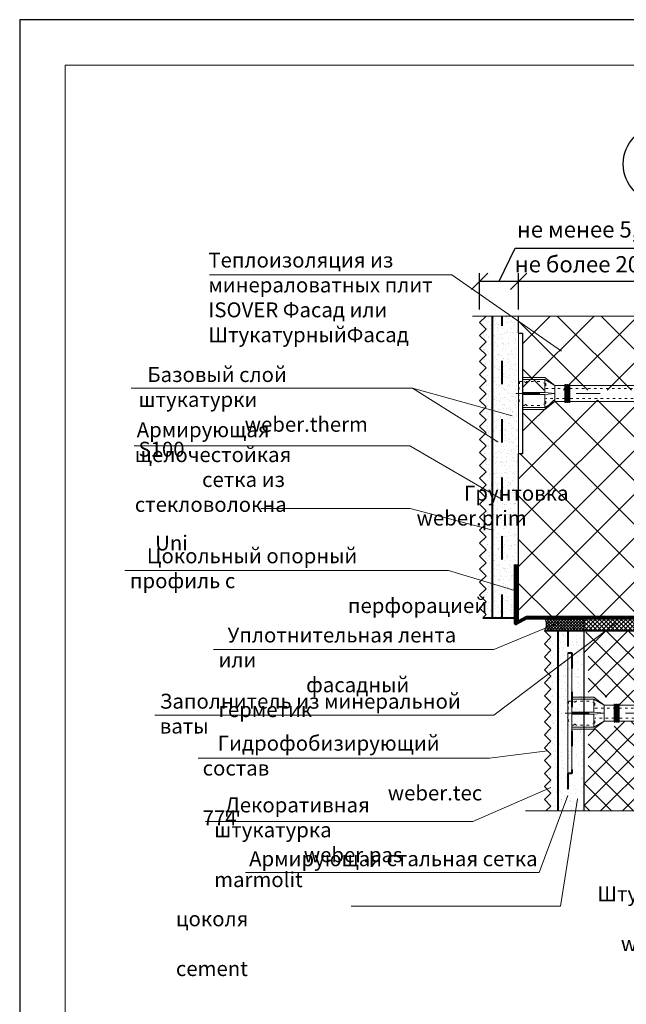
# Model space of a CAD drawing. Units: millimetres. Extents: x -10806 to 6064, y 3262 to 7151.
# Drawn here: x 2032 to 2125, y 3753 to 3904 of the extents above; entities that cross this region are included whole.
import ezdxf

# ---------------------------------------------------------------- set-up
doc = ezdxf.new("R2010")
doc.units = ezdxf.units.MM
doc.header["$PDMODE"] = 2
doc.linetypes.add('ACAD_ISO03W100', pattern=[30, 12, -18])
doc.layers.get('0').update_dxf_attribs({"plot": 0})
for name, color, linetype, lineweight in [('Dot Lines', 1, 'ACAD_ISO03W100', 5), ('Maket', 3, 'Continuous', 15), ('Вспомогат. линии', 130, 'Continuous', 13), ('вспомогательные линии', 161, 'Continuous', 13), ('Дюбеля', 3, 'Continuous', 15), ('Надписи', 180, 'Continuous', 13), ('позиция 27', 232, 'Continuous', 60), ('стеклосетка', 220, 'ACAD_ISO03W100', 40), ('Стены', 14, 'Continuous', 30), ('Штампы', 7, 'Continuous', 15), ('Штрих', 151, 'Continuous', 9)]:
    doc.layers.add(name, color=color, linetype=linetype, lineweight=lineweight)
doc.layers.add('Штрих доски', color=7, linetype='Continuous', lineweight=9, true_color=0xffc49f)
doc.styles.add('GOST 2.304', font='CS_Gost2304.shx')
doc.styles.get("Standard").update_dxf_attribs({"font": 'times.ttf'})
doc.dimstyles.new('привязка 100', dxfattribs={"dimtxt": 2.5, "dimasz": 2.5, "dimexe": 1.25, "dimexo": 1, "dimgap": 1, "dimtad": 1, "dimlfac": 10, "dimzin": 9, "dimtxsty": 'Standard', "dimblk": 'OBLIQUE', "dimcen": 2.5, "dimadec": 0, "dimazin": 0, "dimtfac": 1, "dimtmove": 1, "dimatfit": 3, "dimfxl": 1, "dimarcsym": 0})
pattern_1 = [(172.5, (-4991.4955, -5071.6888), (-1.00426047, -1.07214405), [0, -1.15824, 0, -1.2954, 0, -1.23825]), (142.5, (-4991.4955, -5071.6888), (-2.47419855, -0.56703278), [0, -0.62484, 0, -1.04394, 0, -0.40005]), (102.5, (-4990.8328, -5072.3515), (-1.68099694, 1.67489948), [0, -0.381, 0, -1.3716, 0, -1.7907]), (92.5, (-4990.8328, -5072.3515), (-2.09265234, 1.14684333), [0, -0.1905, 0, -0.89916, 0, -1.0287])]

# ---------------------------------------------------------------- blocks, each defined once
blk = doc.blocks.new('Termosit8-60-115')
at = {"layer": 'Dot Lines', "color": 0, "linetype": 'ACAD_ISO03W100', "lineweight": 5}
blk.add_line((86.63, 30), (206.52, 30), dxfattribs=at)
at = {"layer": 'Maket', "color": 0, "linetype": 'ACAD_ISO03W100', "lineweight": 5, "ltscale": 0.1}
for p, q in [((88.5, 36), (88, 30)), ((98.5, 36), (92, 36)), ((101.5, 35), (98.5, 36)), ((88, 30), (88.5, 24)), ((195, 30), (190, 32.5)), ((190, 32.5), (190, 27.5)), ((195, 30), (190, 30.5)), ((190, 27.5), (195, 30)), ((101.5, 25), (98.5, 24)), ((101.5, 25), (101.5, 27.5))]:
    blk.add_line(p, q, dxfattribs=at)
at = {"layer": 'Maket', "color": 0, "linetype": 'ACAD_ISO03W100', "lineweight": 5}
for p, q in [((90, 37), (101, 37)), ((101, 37), (101, 30.5)), ((101, 37), (106, 34)), ((169, 34.5), (163.5, 34.27)), ((171, 34), (169, 34.5)), ((171, 34.5), (171, 31)), ((171, 34.5), (174, 34.5)), ((174, 34.5), (176, 34)), ((176, 34.5), (176, 31)), ((176, 34.5), (179, 34.5)), ((179, 34.5), (181, 34)), ((181, 34.5), (181, 31)), ((181, 34.5), (184, 34.5)), ((184, 34.5), (186, 34)), ((186, 34.5), (186, 31)), ((186, 34.5), (189, 34.5)), ((189, 34.5), (191, 34)), ((191, 34.5), (191, 31)), ((191, 34.5), (194, 34.5)), ((194, 34.5), (196, 34)), ((196, 34.5), (199, 34.5)), ((196, 34.5), (196, 31)), ((199, 34.5), (201, 34)), ((90, 30.5), (101, 30.5)), ((90, 29.5), (101, 29.5)), ((101, 30.5), (106, 30)), ((101, 29.5), (106, 30)), ((101, 29.5), (101, 23)), ((159, 34.08), (157, 34)), ((157, 34), (157, 30)), ((157, 26), (157, 30)), ((160, 34.12), (159.5, 34.1)), ((161, 34.17), (160.5, 34.15)), ((162, 34.21), (161.5, 34.19)), ((163, 34.25), (162.5, 34.23)), ((176, 34), (176, 31)), ((181, 34), (181, 31)), ((186, 34), (186, 31)), ((191, 34), (191, 31)), ((196, 34), (196, 31)), ((201, 34), (201, 32)), ((201, 34), (205, 33.5)), ((101, 23), (106, 26)), ((159, 25.92), (157, 26)), ((160, 25.88), (159.5, 25.9)), ((161, 25.83), (160.5, 25.85)), ((162, 25.79), (161.5, 25.81)), ((163, 25.75), (162.5, 25.77)), ((169, 25.5), (163.5, 25.73)), ((171, 26), (169, 25.5)), ((171, 25.5), (171, 29)), ((171, 25.5), (174, 25.5)), ((174, 25.5), (176, 26)), ((176, 25.5), (176, 29)), ((176, 26), (176, 29)), ((176, 25.5), (179, 25.5)), ((179, 25.5), (181, 26)), ((181, 25.5), (181, 27.94)), ((181, 26), (181, 27.94)), ((181, 25.5), (184, 25.5)), ((184, 25.5), (186, 26)), ((186, 25.5), (186, 29)), ((186, 26), (186, 29)), ((186, 25.5), (189, 25.5)), ((189, 25.5), (191, 26)), ((191, 25.5), (191, 29)), ((191, 26), (191, 29)), ((191, 25.5), (194, 25.5)), ((194, 25.5), (196, 26)), ((196, 25.5), (196, 29)), ((196, 26), (196, 29)), ((196, 25.5), (199, 25.5)), ((199, 25.5), (201, 26)), ((201, 26), (201, 28)), ((201, 26), (205, 26.5)), ((90, 23), (101, 23))]:
    blk.add_line(p, q, dxfattribs=at)
at = {"layer": 'Maket', "color": 0, "lineweight": 5}
for p, q in [((101, 38), (106, 34)), ((162.62, 31), (181, 31)), ((185, 31), (201, 31)), ((205, 31.5), (204.5, 31)), ((205, 33.5), (205, 31.5)), ((101, 22), (106, 26)), ((162.62, 29), (180.5, 29)), ((181.5, 27.5), (184.5, 27.5)), ((185.5, 29), (201, 29)), ((205, 28.5), (204.5, 29)), ((205, 26.5), (205, 28.5))]:
    blk.add_line(p, q, dxfattribs=at)
blk.add_lwpolyline([(90, 0), (88, 0), (88, 60), (90, 60)], close=True, dxfattribs=at)
at = {"layer": 'Maket', "color": 0, "linetype": 'ACAD_ISO03W100', "lineweight": 5, "ltscale": 0.1}
for points in [[(88.5, 36), (91, 36)], [(101.5, 35), (101.5, 32.5)], [(101.5, 32.5), (111, 32.5)], [(113.5, 32.5), (190, 32.5)], [(111, 27.5), (101.5, 27.5)], [(190, 27.5), (113.5, 27.5)], [(91, 24), (88.5, 24)], [(98.5, 24), (92, 24)]]:
    blk.add_lwpolyline(points, dxfattribs=at)
at = {"layer": 'Maket', "color": 0, "linetype": 'ACAD_ISO03W100', "lineweight": 5}
for points in [[(101, 38), (90, 38), (90, 22), (101, 22)], [(160.5, 28.88), (160.5, 25.5), (160, 25.5), (160, 34.5), (160.5, 34.5), (160.5, 31.12)], [(161, 31.41), (161, 34.5), (161.5, 34.5), (161.5, 31.5)], [(162, 31.41), (162, 34.5), (162.5, 34.5), (162.5, 31.12)], [(163, 31), (163, 34.5), (163.5, 34.5), (163.5, 31)], [(106, 26), (106, 34)], [(161.5, 28.5), (161.5, 25.5), (161, 25.5), (161, 28.59)], [(162.5, 28.88), (162.5, 25.5), (162, 25.5), (162, 28.59)], [(163.5, 29), (163.5, 25.5), (163, 25.5), (163, 29)]]:
    blk.add_lwpolyline(points, dxfattribs=at)
for points in [[(111, 34.5), (111.5, 34.5), (111.5, 25.5), (111, 25.5)], [(112, 34.5), (112.5, 34.5), (112.5, 25.5), (112, 25.5)], [(113, 34.5), (113.5, 34.5), (113.5, 25.5), (113, 25.5)], [(159, 34.5), (159.5, 34.5), (159.5, 25.5), (159, 25.5)]]:
    blk.add_lwpolyline(points, close=True, dxfattribs=at)
at = {"layer": 'Maket', "color": 0, "lineweight": 5}
for points in [[(90, 34), (90, 26)], [(111, 34), (106, 34)], [(112, 34), (111.5, 34)], [(113, 34), (112.5, 34)], [(157, 34), (113.5, 34)], [(201, 31), (201, 32), (202, 32), (202, 28), (201, 28), (201, 29)], [(203.5, 29), (203.5, 28.5), (202, 28.5), (202, 31.5), (203.5, 31.5), (203.5, 31)], [(203.5, 31), (204.5, 31), (204.5, 29), (203.5, 29)], [(106, 26), (111, 26)], [(111.5, 26), (112, 26)], [(112.5, 26), (113, 26)], [(113.5, 26), (157, 26)]]:
    blk.add_lwpolyline(points, dxfattribs=at)
at = {"layer": 'Maket', "color": 0, "linetype": 'ACAD_ISO03W100', "lineweight": 5}
for centre, start, end in [((91.5, 36), 180, 0), ((91.5, 24), 0, 180)]:
    blk.add_arc(centre, 0.5, start, end, dxfattribs=at)
at = {"layer": 'Maket', "color": 0, "lineweight": 5}
for centre, radius, start, end in [((161.5, 30), 1.5, 41.8103, 318.1897), ((183, 31), 2, 180, 0), ((183, 29.53), 2.56, 191.9545, 348.0455)]:
    blk.add_arc(centre, radius, start, end, dxfattribs=at)
blk = doc.blocks.new('_Oblique')
at = {"color": 0, "linetype": 'ByBlock', "lineweight": -2}
blk.add_line((-0.5, -0.5), (0.5, 0.5), dxfattribs=at)
blk = doc.blocks.new('*D39')
at = {"layer": 'Defpoints', "color": 0, "linetype": 'Continuous', "ltscale": 100, "transparency": 16777216}
for p in [(2108.71, 3863.99), (2102.71, 3858.64), (2108.71, 3858.64)]:
    blk.add_point(p, dxfattribs=at)
at = {"layer": 'Штрих доски', "color": 0, "linetype": 'Continuous', "lineweight": -2, "ltscale": 100, "transparency": 16777216}
for p, q in [((2105.71, 3863.99), (2108.16, 3869.09)), ((2108.16, 3869.09), (2129.25, 3869.09)), ((2102.71, 3859.64), (2102.71, 3865.24)), ((2108.71, 3859.64), (2108.71, 3865.24)), ((2102.71, 3863.99), (2108.71, 3863.99))]:
    blk.add_line(p, q, dxfattribs=at)
at = {"layer": 'Штрих доски', "color": 0, "linetype": 'Continuous', "lineweight": -2, "ltscale": 100, "transparency": 16777216, "xscale": 2.5, "yscale": 2.5, "zscale": 2.5, "rotation": 180}
blk.add_blockref('_Oblique', (2102.71, 3863.99), dxfattribs=at)
at = {"layer": 'Штрих доски', "color": 0, "linetype": 'Continuous', "lineweight": -2, "ltscale": 100, "transparency": 16777216, "xscale": 2.5, "yscale": 2.5, "zscale": 2.5}
blk.add_blockref('_Oblique', (2108.71, 3863.99), dxfattribs=at)
at = {"layer": 'Штрих доски', "color": 0, "linetype": 'Continuous', "ltscale": 100, "transparency": 16777216, "insert": (2118.71, 3871.65), "char_height": 2.5, "attachment_point": 5}
blk.add_mtext('не менее 5,0', dxfattribs=at)
blk = doc.blocks.new('*D40')
at = {"layer": 'Defpoints', "color": 0, "linetype": 'Continuous', "ltscale": 100, "transparency": 16777216}
for p in [(2128.71, 3863.99), (2108.71, 3858.64), (2128.71, 3858.64)]:
    blk.add_point(p, dxfattribs=at)
at = {"layer": 'Штрих доски', "color": 0, "linetype": 'Continuous', "lineweight": -2, "ltscale": 100, "transparency": 16777216}
for p, q in [((2108.71, 3859.64), (2108.71, 3865.24)), ((2128.71, 3859.64), (2128.71, 3865.24)), ((2108.71, 3863.99), (2128.71, 3863.99))]:
    blk.add_line(p, q, dxfattribs=at)
at = {"layer": 'Штрих доски', "color": 0, "linetype": 'Continuous', "lineweight": -2, "ltscale": 100, "transparency": 16777216, "xscale": 2.5, "yscale": 2.5, "zscale": 2.5, "rotation": 180}
blk.add_blockref('_Oblique', (2108.71, 3863.99), dxfattribs=at)
at = {"layer": 'Штрих доски', "color": 0, "linetype": 'Continuous', "lineweight": -2, "ltscale": 100, "transparency": 16777216, "xscale": 2.5, "yscale": 2.5, "zscale": 2.5}
blk.add_blockref('_Oblique', (2128.71, 3863.99), dxfattribs=at)
at = {"layer": 'Штрих доски', "color": 0, "linetype": 'Continuous', "ltscale": 100, "transparency": 16777216, "insert": (2118.71, 3866.29), "char_height": 2.5, "attachment_point": 5}
blk.add_mtext('не более 200', dxfattribs=at)

msp = doc.modelspace()

# ---------------------------------------------------------------- hatches: boundary and pattern name
at = {"layer": 'Штрих', "ltscale": 100}
h = msp.add_hatch(dxfattribs=at)
h.set_pattern_fill('AR-SAND', color=0, scale=0.03, angle=135, style=0)
h.set_pattern_definition(pattern_1)
h.paths.add_polyline_path([(2103.70777, 3858.63819), (2102.70777, 3857.63819), (2103.70777, 3856.63819), (2103.62619, 3856.55662), (2104.70777, 3856.88627), (2104.70777, 3858.63819)])
h.paths.add_polyline_path([(2104.70777, 3856.88627), (2103.62619, 3856.55662), (2102.70777, 3855.63819), (2103.70777, 3854.63819), (2102.70777, 3853.63819), (2103.70777, 3852.63819), (2102.70777, 3851.63819), (2103.70777, 3850.63819), (2103.49337, 3850.4238), (2104.70777, 3850.75041)])
h.paths.add_polyline_path([(2104.70777, 3850.75041), (2103.49337, 3850.4238), (2102.70777, 3849.63819), (2103.70777, 3848.63819), (2102.70777, 3847.63819), (2103.70777, 3846.63819), (2102.70777, 3845.63819), (2103.53237, 3844.8136), (2104.70777, 3845.17185)])
h.paths.add_polyline_path([(2103.70777, 3842.63819), (2102.70777, 3841.63819), (2103.70777, 3840.63819), (2102.70777, 3839.63819), (2103.70777, 3838.63819), (2102.70777, 3837.63819), (2103.70777, 3836.63819), (2102.70777, 3835.63819), (2103.70777, 3834.63819), (2102.70777, 3833.63819), (2102.92793, 3833.41804), (2104.70777, 3833.83284), (2104.70777, 3845.17185), (2103.53237, 3844.8136), (2103.70777, 3844.63819), (2102.70777, 3843.63819)])
h.paths.add_polyline_path([(2104.70777, 3833.83284), (2102.92793, 3833.41804), (2103.70777, 3832.63819), (2102.70777, 3831.63819), (2103.70777, 3830.63819), (2102.70777, 3829.63819), (2103.70777, 3828.63819), (2102.70777, 3827.63819), (2103.70777, 3826.63819), (2102.70777, 3825.63819), (2103.70777, 3824.63819), (2102.70777, 3823.63819), (2103.56852, 3822.77745), (2104.70777, 3822.73917)])
h.paths.add_polyline_path([(2103.70777, 3820.63819), (2102.70777, 3819.63819), (2103.70777, 3818.63819), (2102.70777, 3817.63819), (2103.70777, 3816.63819), (2102.70777, 3815.63819), (2103.70777, 3814.63819), (2102.70777, 3813.63819), (2103.70777, 3812.63819), (2103.22085, 3812.15128), (2104.70777, 3812.15128), (2104.70777, 3822.73917), (2103.56852, 3822.77745), (2103.70777, 3822.63819), (2102.70777, 3821.63819)])
at = {"layer": 'Штрих', "linetype": 'ACAD_ISO03W100', "ltscale": 100}
h = msp.add_hatch(dxfattribs=at)
h.set_pattern_fill('AR-SAND', color=0, scale=0.03, angle=135, style=0)
h.set_pattern_definition(pattern_1)
h.paths.add_polyline_path([(2114.78982, 3808.58249), (2113.13443, 3807.69951), (2113.68266, 3807.15128), (2112.68266, 3806.15128), (2113.68266, 3805.15128), (2112.68266, 3804.15128), (2113.68266, 3803.15128), (2112.68266, 3802.15128), (2113.68266, 3801.15128), (2112.68266, 3800.15128), (2113.68266, 3799.15128), (2112.68266, 3798.15128), (2113.68266, 3797.15128), (2112.81572, 3796.28433), (2114.78982, 3796.20777)])
h.paths.add_polyline_path([(2114.78982, 3796.20777), (2112.81572, 3796.28433), (2112.68266, 3796.15128), (2113.68266, 3795.15128), (2112.68266, 3794.15128), (2113.68266, 3793.15128), (2112.68266, 3792.15128), (2113.68266, 3791.15128), (2112.68266, 3790.15128), (2113.68266, 3789.15128), (2112.68266, 3788.15128), (2113.68266, 3787.15128), (2112.68266, 3786.15128), (2113.68266, 3785.15128), (2112.68266, 3784.15128), (2113.68266, 3783.15128), (2112.92811, 3782.39672), (2114.78982, 3782.39672)])
h.paths.add_polyline_path([(2114.78982, 3809.82916), (2113.68266, 3809.15128), (2112.68266, 3808.15128), (2113.13443, 3807.69951), (2114.78982, 3808.58249)])
h = msp.add_hatch(dxfattribs=at)
h.set_pattern_fill('AR-SAND', color=0, scale=0.03, angle=135, style=0)
h.set_pattern_definition(pattern_1)
h.paths.add_polyline_path([(2118.74933, 3800.09398), (2116.28982, 3800.09398), (2116.28982, 3782.39672), (2118.78982, 3782.39672), (2118.78982, 3790.80118), (2118.74933, 3790.80118)])
h.paths.add_polyline_path([(2116.28982, 3809.38259), (2114.78982, 3808.58249), (2114.78982, 3796.20777), (2116.28982, 3796.1496)])
h.paths.add_polyline_path([(2117.73093, 3810.15128), (2116.28982, 3810.15128), (2116.28982, 3809.38259)])
h.paths.add_polyline_path([(2116.28982, 3810.68275), (2117.08743, 3811.15128), (2116.28982, 3811.15128)])
h.paths.add_polyline_path([(2116.28982, 3810.15128), (2115.31591, 3810.15128), (2114.78982, 3809.82916), (2114.78982, 3808.58249), (2116.28982, 3809.38259)])
h.paths.add_polyline_path([(2118.78982, 3810.15128), (2117.73093, 3810.15128), (2116.28982, 3809.38259), (2116.28982, 3800.09398), (2118.74933, 3800.09398), (2118.74933, 3809.38678), (2118.78982, 3809.38678)])
h = msp.add_hatch(dxfattribs=at)
h.set_pattern_fill('AR-SAND', color=0, scale=0.03, angle=135, style=0)
h.set_pattern_definition(pattern_1)
h.paths.add_polyline_path([(2116.28982, 3796.1496), (2114.78982, 3796.20777), (2114.78982, 3782.39672), (2116.28982, 3782.39672)])
at = {"layer": 'Штрих доски', "linetype": 'Continuous', "ltscale": 100}
h = msp.add_hatch(dxfattribs=at)
h.set_pattern_fill('AR-SAND', color=0, scale=0.025, style=0)
h.set_pattern_definition([(37.5, (449.7671, -2976.4646), (-0.04000078, 1.2235331), [0, -0.9652, 0, -1.0795, 0, -1.031875]), (7.5, (449.7671, -2976.4646), (1.1238082, 1.79206275), [0, -0.5207, 0, -0.86995, 0, -0.333375]), (327.5, (448.9861, -2976.4646), (1.97748093, 0.00359296), [0, -0.3175, 0, -1.143, 0, -1.49225]), (317.5, (448.9861, -2976.4646), (1.90889113, 0.5573233), [0, -0.15875, 0, -0.7493, 0, -0.85725])])
h.paths.add_polyline_path([(2108.66728, 3855.9986), (2108.70777, 3855.9986), (2108.70777, 3858.63819), (2106.20777, 3858.63819), (2106.20777, 3846.7058), (2108.66728, 3846.7058)])
h.paths.add_polyline_path([(2106.20777, 3857.34345), (2104.70777, 3856.88627), (2104.70777, 3833.83284), (2106.20777, 3834.18243)])
h.paths.add_polyline_path([(2106.20777, 3858.63819), (2104.70777, 3858.63819), (2104.70777, 3856.88627), (2106.20777, 3857.34345)])
h.paths.add_polyline_path([(2108.66728, 3846.7058), (2106.20777, 3846.7058), (2106.20777, 3834.18243), (2108.70777, 3834.76508), (2108.70777, 3837.413), (2108.66728, 3837.413)])
h.paths.add_polyline_path([(2108.70777, 3834.76508), (2106.20777, 3834.18243), (2106.20777, 3812.15128), (2108.3119, 3812.15128), (2108.3119, 3811.26657), (2108.70777, 3811.48896)])
h.paths.add_polyline_path([(2106.20777, 3834.18243), (2104.70777, 3833.83284), (2104.70777, 3812.15128), (2106.20777, 3812.15128)])
h = msp.add_hatch(dxfattribs=at)
h.set_pattern_fill('ANSI37', color=0, scale=1.5, style=0)
h.set_pattern_definition([(45, (-4991.4955, -5071.689), (-3.367596, 3.367596), []), (135, (-4991.4955, -5071.689), (-3.367596, -3.367596), [])])
h.paths.add_polyline_path([(2109.32729, 3855.9986), (2109.32729, 3847.19598), (2127.70777, 3847.19598), (2127.70777, 3858.63819), (2108.70777, 3858.63819), (2108.70777, 3855.9986)])
h.paths.add_polyline_path([(2109.32729, 3845.69598), (2109.32729, 3837.413), (2108.70777, 3837.413), (2108.70777, 3811.48896), (2109.88673, 3812.15128), (2127.70777, 3812.15128), (2127.70777, 3815.34661), (2127.6256, 3815.34661), (2127.6256, 3825.28467), (2127.70777, 3825.28467), (2127.70777, 3845.69598)])
h = msp.add_hatch(dxfattribs=at)
h.set_pattern_fill('ANSI37', color=0, scale=0.1, style=0)
h.set_pattern_definition([(45, (-19.61256, -3467.18453), (-0.224506403, 0.224506403), []), (135, (-19.61256, -3467.18453), (-0.224506403, -0.224506403), [])])
h.paths.add_polyline_path([(2118.78982, 3812.15128), (2112.64859, 3812.15128, -0.30603925), (2112.68266, 3810.15128), (2118.78982, 3810.15128)])
h = msp.add_hatch(dxfattribs=at)
h.set_pattern_fill('ANSI37', color=0, scale=0.15, style=0)
h.set_pattern_definition([(45, (-19.61256, -3467.18453), (-0.336759605, 0.336759605), []), (135, (-19.61256, -3467.18453), (-0.336759605, -0.336759605), [])])
h.paths.add_polyline_path([(2129.70777, 3812.15128), (2127.12869, 3812.15128), (2124.95691, 3812.15128), (2118.78982, 3812.15128), (2118.78982, 3810.15128), (2129.70777, 3810.15128)])
h = msp.add_hatch(dxfattribs=at)
h.set_pattern_fill('ANSI37', color=0, scale=0.75, style=0)
h.set_pattern_definition([(45, (-19.6126, -3467.1845), (-1.683798, 1.683798), []), (135, (-19.6126, -3467.1845), (-1.683798, -1.683798), [])])
h.paths.add_polyline_path([(2128.70777, 3810.15128), (2119.36719, 3810.15128), (2118.78982, 3809.69686), (2118.78982, 3806.76659), (2119.40934, 3806.76659), (2119.40934, 3799.95187), (2122.8167, 3799.95187), (2124.3655, 3798.71283), (2125.9143, 3798.71283), (2125.9143, 3798.86771), (2126.06918, 3798.86771), (2126.06918, 3798.71283), (2126.22406, 3798.71283), (2126.22406, 3798.86771), (2126.37894, 3798.86771), (2126.37894, 3798.71283), (2126.53382, 3798.71283), (2126.53382, 3798.86771), (2126.6887, 3798.86771), (2126.6887, 3798.71283), (2128.70777, 3798.71283)])
h.paths.add_polyline_path([(2128.70777, 3796.23475), (2126.6887, 3796.23475), (2126.6887, 3796.07987), (2126.53382, 3796.07987), (2126.53382, 3796.23475), (2126.37894, 3796.23475), (2126.37894, 3796.07987), (2126.22406, 3796.07987), (2126.22406, 3796.23475), (2126.06918, 3796.23475), (2126.06918, 3796.07987), (2125.9143, 3796.07987), (2125.9143, 3796.23475), (2124.3655, 3796.23475), (2122.8167, 3794.99571), (2122.45417, 3794.99571), (2119.40934, 3794.06801), (2119.40934, 3788.18099), (2118.78982, 3788.18099), (2118.78982, 3782.39672), (2128.70777, 3782.39672)])
h.paths.add_polyline_path([(2122.45417, 3794.99571), (2119.40934, 3794.99571), (2119.40934, 3794.06801)], flags=17)

# ---------------------------------------------------------------- linework, layer by layer
at = {"color": 0}
for p, q in [((2241.90339, 3904.28231), (2031.90339, 3904.28231)), ((2031.90339, 3904.28231), (2031.90339, 3608.28231))]:
    msp.add_line(p, q, dxfattribs=at)
at = {"layer": 'Вспомогат. линии', "color": 0}
for p, q in [((2130.45377, 3858.63819), (2101.60023, 3858.63819)), ((2130.45377, 3782.39672), (2109.79313, 3782.39672))]:
    msp.add_line(p, q, dxfattribs=at)
at = {"layer": 'вспомогательные линии', "color": 0, "linetype": 'Continuous', "lineweight": 30}
msp.add_circle((2130.65174, 3882.05219), 5.84184, dxfattribs=at)
at = {"layer": 'Надписи', "color": 0}
for p, q in [((2092.38072, 3847.54464), (2049.04453, 3847.54464)), ((2091.9847, 3838.66003), (2049.5517, 3838.66003)), ((2106.20777, 3830.40168), (2091.9847, 3838.66003)), ((2092.03461, 3828.97839), (2069.02522, 3828.97839)), ((2104.70777, 3825.66779), (2092.03461, 3828.97839)), ((2097.8991, 3819.45304), (2048.09816, 3819.45304)), ((2108.3119, 3816.32987), (2097.8991, 3819.45304)), ((2123.72894, 3811.36948), (2104.88725, 3797.16186)), ((2114.80663, 3811.36179), (2104.88725, 3807.25265)), ((2104.88725, 3807.25265), (2061.74822, 3807.25265)), ((2104.88725, 3797.16186), (2052.69824, 3797.16186)), ((2113.18266, 3791.65128), (2104.25127, 3790.52841)), ((2104.25127, 3790.52841), (2059.38231, 3790.52841)), ((2113.68628, 3785.99335), (2101.65376, 3780.76192)), ((2116.28982, 3784.77911), (2111.89229, 3772.92602)), ((2115.17921, 3767.71952), (2117.77669, 3784.26629)), ((2101.65376, 3780.76192), (2060.52305, 3780.76192)), ((2111.89229, 3772.92602), (2066.66838, 3772.92602)), ((2115.17921, 3767.71952), (2082.93634, 3767.71952))]:
    msp.add_line(p, q, dxfattribs=at)
for points in [[(2061.13253, 3864.99189), (2098.42037, 3864.99189), (2115.29495, 3853.2139)], [(2092.38072, 3847.54464), (2107.71773, 3843.25702)], [(2105.53631, 3839.27524), (2092.38072, 3847.54464)]]:
    msp.add_lwpolyline(points, dxfattribs=at)
at = {"layer": 'позиция 27', "color": 0, "lineweight": 80}
for points in [[(2128.42181, 3827.98538), (2128.42181, 3812.15128), (2124.95691, 3812.15128)], [(2124.95691, 3812.15128), (2109.88673, 3812.15128), (2108.3119, 3811.26657), (2108.3119, 3820.37007)]]:
    msp.add_lwpolyline(points, dxfattribs=at)
at = {"layer": 'стеклосетка', "color": 0, "linetype": 'ByBlock'}
for p, q in [((2104.70777, 3812.15128), (2104.70777, 3858.63819)), ((2103.22085, 3812.15128), (2108.3119, 3812.15128)), ((2114.78982, 3782.39672), (2114.78982, 3810.15128))]:
    msp.add_line(p, q, dxfattribs=at)
at = {"layer": 'стеклосетка', "color": 0, "linetype": 'ACAD_ISO03W100', "ltscale": 0.3}
msp.add_line((2106.20777, 3812.15128), (2106.20777, 3858.63819), dxfattribs=at)
at = {"layer": 'стеклосетка', "color": 0, "linetype": 'ByBlock'}
msp.add_lwpolyline([(2129.70777, 3810.15128), (2112.68266, 3810.15128)], dxfattribs=at)
at = {"layer": 'стеклосетка', "color": 0, "linetype": 'ACAD_ISO03W100', "ltscale": 0.2}
msp.add_lwpolyline([(2116.28982, 3810.15128), (2116.28982, 3806.76659), (2116.90934, 3806.76659), (2116.90934, 3788.18099), (2116.28982, 3788.18099), (2116.28982, 3782.39672)], dxfattribs=at)
at = {"layer": 'Стены', "color": 0, "linetype": 'Continuous', "ltscale": 100}
for p, q in [((2103.70777, 3858.63819), (2102.70777, 3857.63819)), ((2102.70777, 3857.63819), (2103.70777, 3856.63819)), ((2103.70777, 3856.63819), (2102.70777, 3855.63819)), ((2102.70777, 3855.63819), (2103.70777, 3854.63819)), ((2103.70777, 3854.63819), (2102.70777, 3853.63819)), ((2102.70777, 3853.63819), (2103.70777, 3852.63819)), ((2103.70777, 3852.63819), (2102.70777, 3851.63819)), ((2102.70777, 3851.63819), (2103.70777, 3850.63819)), ((2103.70777, 3850.63819), (2102.70777, 3849.63819)), ((2103.70777, 3850.63819), (2102.70777, 3849.63819)), ((2102.70777, 3849.63819), (2103.70777, 3848.63819)), ((2103.70777, 3848.63819), (2102.70777, 3847.63819)), ((2102.70777, 3847.63819), (2103.70777, 3846.63819)), ((2103.70777, 3846.63819), (2102.70777, 3845.63819)), ((2102.70777, 3845.63819), (2103.70777, 3844.63819)), ((2103.70777, 3844.63819), (2102.70777, 3843.63819)), ((2102.70777, 3843.63819), (2103.70777, 3842.63819)), ((2103.70777, 3842.63819), (2102.70777, 3841.63819)), ((2103.70777, 3842.63819), (2102.70777, 3841.63819)), ((2102.70777, 3841.63819), (2103.70777, 3840.63819)), ((2103.70777, 3840.63819), (2102.70777, 3839.63819)), ((2102.70777, 3839.63819), (2103.70777, 3838.63819)), ((2103.70777, 3838.63819), (2102.70777, 3837.63819)), ((2102.70777, 3837.63819), (2103.70777, 3836.63819)), ((2103.70777, 3836.63819), (2102.70777, 3835.63819)), ((2102.70777, 3835.63819), (2103.70777, 3834.63819)), ((2103.70777, 3834.63819), (2102.70777, 3833.63819)), ((2103.70777, 3834.63819), (2102.70777, 3833.63819)), ((2102.70777, 3833.63819), (2103.70777, 3832.63819)), ((2103.70777, 3832.63819), (2102.70777, 3831.63819)), ((2102.70777, 3831.63819), (2103.70777, 3830.63819)), ((2103.70777, 3830.63819), (2102.70777, 3829.63819)), ((2102.70777, 3829.63819), (2103.70777, 3828.63819)), ((2103.70777, 3828.63819), (2102.70777, 3827.63819)), ((2102.70777, 3827.63819), (2103.70777, 3826.63819)), ((2103.70777, 3826.63819), (2102.70777, 3825.63819)), ((2103.70777, 3826.63819), (2102.70777, 3825.63819)), ((2102.70777, 3825.63819), (2103.70777, 3824.63819)), ((2103.70777, 3824.63819), (2102.70777, 3823.63819)), ((2102.70777, 3823.63819), (2103.70777, 3822.63819)), ((2103.70777, 3822.63819), (2102.70777, 3821.63819)), ((2102.70777, 3821.63819), (2103.70777, 3820.63819)), ((2103.70777, 3820.63819), (2102.70777, 3819.63819)), ((2102.70777, 3819.63819), (2103.70777, 3818.63819)), ((2103.70777, 3818.63819), (2102.70777, 3817.63819)), ((2103.70777, 3818.63819), (2102.70777, 3817.63819)), ((2102.70777, 3817.63819), (2103.70777, 3816.63819)), ((2103.70777, 3816.63819), (2102.70777, 3815.63819)), ((2102.70777, 3815.63819), (2103.70777, 3814.63819)), ((2103.70777, 3814.63819), (2102.70777, 3813.63819)), ((2102.70777, 3813.63819), (2103.70777, 3812.63819)), ((2103.70777, 3812.63819), (2103.22085, 3812.15128)), ((2112.68266, 3810.15128), (2113.68266, 3809.15128)), ((2113.68266, 3809.15128), (2112.68266, 3808.15128)), ((2112.68266, 3808.15128), (2113.68266, 3807.15128)), ((2113.68266, 3807.15128), (2112.68266, 3806.15128)), ((2112.68266, 3806.15128), (2113.68266, 3805.15128)), ((2113.68266, 3805.15128), (2112.68266, 3804.15128)), ((2112.68266, 3804.15128), (2113.68266, 3803.15128)), ((2113.68266, 3803.15128), (2112.68266, 3802.15128)), ((2112.68266, 3802.15128), (2113.68266, 3801.15128)), ((2113.68266, 3801.15128), (2112.68266, 3800.15128)), ((2113.68266, 3801.15128), (2112.68266, 3800.15128)), ((2113.68266, 3801.15128), (2112.68266, 3800.15128)), ((2112.68266, 3800.15128), (2113.68266, 3799.15128)), ((2113.68266, 3799.15128), (2112.68266, 3798.15128)), ((2113.68266, 3799.15128), (2112.68266, 3798.15128)), ((2112.68266, 3798.15128), (2113.68266, 3797.15128)), ((2113.68266, 3797.15128), (2112.68266, 3796.15128)), ((2112.68266, 3796.15128), (2113.68266, 3795.15128)), ((2113.68266, 3795.15128), (2112.68266, 3794.15128)), ((2112.68266, 3794.15128), (2113.68266, 3793.15128)), ((2113.68266, 3793.15128), (2112.68266, 3792.15128)), ((2112.68266, 3792.15128), (2113.68266, 3791.15128)), ((2113.68266, 3791.15128), (2112.68266, 3790.15128)), ((2113.68266, 3791.15128), (2112.68266, 3790.15128)), ((2113.68266, 3791.15128), (2112.68266, 3790.15128)), ((2112.68266, 3790.15128), (2113.68266, 3789.15128)), ((2113.68266, 3789.15128), (2112.68266, 3788.15128)), ((2113.68266, 3789.15128), (2112.68266, 3788.15128)), ((2112.68266, 3788.15128), (2113.68266, 3787.15128)), ((2113.68266, 3787.15128), (2112.68266, 3786.15128)), ((2112.68266, 3786.15128), (2113.68266, 3785.15128)), ((2113.68266, 3785.15128), (2112.68266, 3784.15128)), ((2112.68266, 3784.15128), (2113.68266, 3783.15128)), ((2113.68266, 3783.15128), (2112.92811, 3782.39672))]:
    msp.add_line(p, q, dxfattribs=at)
at = {"layer": 'Стены', "color": 0}
for p, q in [((2108.70777, 3855.9986), (2108.70777, 3858.63819)), ((2108.70777, 3811.48896), (2108.70777, 3837.413)), ((2109.88673, 3812.15128), (2124.95691, 3812.15128)), ((2114.78982, 3782.39672), (2114.78982, 3809.82916)), ((2118.78982, 3782.39672), (2118.78982, 3810.15128))]:
    msp.add_line(p, q, dxfattribs=at)
msp.add_lwpolyline([(2108.70777, 3855.9986), (2109.32729, 3855.9986), (2109.32729, 3837.413), (2108.70777, 3837.413)], dxfattribs=at)
at = {"layer": 'Штампы', "color": 0}
for p, q in [((2038.90339, 3897.28231), (2221.90339, 3897.28231)), ((2038.90339, 3615.28231), (2038.90339, 3897.28231))]:
    msp.add_line(p, q, dxfattribs=at)
at = {"layer": 'Штрих', "color": 0, "linetype": 'ACAD_ISO03W100', "ltscale": 100}
msp.add_line((2104.70777, 3858.63819), (2103.70777, 3858.63819), dxfattribs=at)
at = {"layer": 'Штрих доски', "color": 0, "linetype": 'Continuous', "ltscale": 100}
msp.add_lwpolyline([(2118.78982, 3810.15128), (2118.78982, 3812.15128)], dxfattribs=at)
msp.add_arc((2111.18487, 3811.12605), 1.78706, 326.9437855, 35.0084534, dxfattribs=at)

# ---------------------------------------------------------------- block references
at = {"layer": 'Дюбеля', "color": 0, "xscale": 0.3097600000000966, "yscale": 0.3097600000000966, "zscale": 0.3097600000000966}
for p in [(2081.44889, 3837.413), (2089.03094, 3788.18099)]:
    msp.add_blockref('Termosit8-60-115', p, dxfattribs=at)

# ---------------------------------------------------------------- texts
at = {"layer": 'Надписи', "color": 0, "linetype": 'Continuous', "ltscale": 100, "char_height": 2.3, "attachment_point": 1, "style": 'GOST 2.304'}
for s, insert, width in [('{\\fTimes New Roman Cyr|b0|i0|c204|p18;Теплоизоляция из \\Pминераловатных плит  \\P\\fTimes New Roman Cyr|b1|i0|c0|p18;ISOVER \\fTimes New Roman Cyr|b1|i0|c204|p18;Фасад \\fTimes New Roman Cyr|b0|i0|c204|p18;или\\fTimes New Roman Cyr|b1|i0|c204|p18; \\PШтукатурныйФасад}', (2060.95032, 3868.40951), 36.8658574), ('\\pi0.59575;{\\fTimes New Roman Cyr|b0|i0|c204|p18;Базовый слой штукатурки \\P\\pi7.1085;\\fTimes New Roman Cyr|b0|i0|c0|p18;weber.therm S100}', (2050.1898, 3850.77473), 38.9731833), ('\\pi0.1305;{\\fTimes New Roman Cyr|b0|i0|c204|p18;Армирующая щелочестойкая \\P\\pi4.5054;сетка из стекловолокна}', (2049.62217, 3842.27489), 42.6120717), ('\\pi20.674;{\\fTimes New Roman Cyr|b0|i0|c204|p18;Грунтовка \\P\\pi17.501;\\fTimes New Roman Cyr|b0|i0|c0|p18;weber.prim Uni}', (2052.75461, 3832.49848), 56.3998656), ('\\pi1.1358;{\\fTimes New Roman Cyr|b0|i0|c204|p18;Цокольный опорный профиль с \\P\\pi14.591;перфорацией}', (2048.86883, 3822.85315), 48.1157185), ('\\pi0.60404;{\\fTimes New Roman Cyr|b0|i0|c204|p18;Уплотнительная лента или \\P\\pi5.8624;фасадный герметик}', (2062.51888, 3810.65277), 39.9830655), ('{\\fTimes New Roman Cyr|b0|i0|c204|p18;Заполнитель из минеральной ваты}', (2053.4689, 3800.45913), 50.3913275), ('\\pi1.0105;{\\fTimes New Roman Cyr|b0|i0|c204|p18;Гидрофобизирующий состав \\P\\pi12.391;\\fTimes New Roman Cyr|b0|i0|c0|p18;weber.tec 774}', (2060.06862, 3793.99531), 43.6897259), ('\\pi0.73998;{\\fTimes New Roman Cyr|b0|i0|c204|p18;Декоративная штукатурка \\P\\pi5.9962;\\fTimes New Roman Cyr|b0|i0|c0|p18;weber.pas marmolit}', (2061.84585, 3784.48035), 38.947416), ('{\\fTimes New Roman Cyr|b0|i0|c204|p18;Армирующая стальная сетка}', (2067.23253, 3776.19483), 44.534852), ('\\pi28.207;{\\fTimes New Roman Cyr|b0|i0|c204|p18;Штукатурка цоколя \\P\\pi29.786;\\fTimes New Roman Cyr|b0|i0|c0|p18;weber.stuk cement}', (2055.95293, 3770.77615), 85.0165505)]:
    msp.add_mtext(s, dxfattribs=dict(at, insert=insert, width=width))

# ---------------------------------------------------------------- dimensions: what is measured, and where the dimension line sits
at = {"layer": 'Штрих доски', "color": 0, "linetype": 'Continuous', "ltscale": 100}
for base, p1, p2, text, picture, middle in [((2108.70777, 3863.98538), (2102.70777, 3858.63819), (2108.70777, 3858.63819), 'не менее 5,0', '*D39', (2109.16281, 3869.08816)), ((2128.70777, 3863.98538), (2108.70777, 3858.63819), (2128.70777, 3858.63819), 'не более 200', '*D40', (2118.70777, 3863.98538))]:
    dim = msp.add_linear_dim(base=base, p1=p1, p2=p2, text=text, dimstyle='привязка 100', dxfattribs=at)
    dim.commit()
    dim.dimension.update_dxf_attribs({"geometry": picture, "text_midpoint": middle, "dimtype": 160})

doc.saveas('drawing.dxf')
